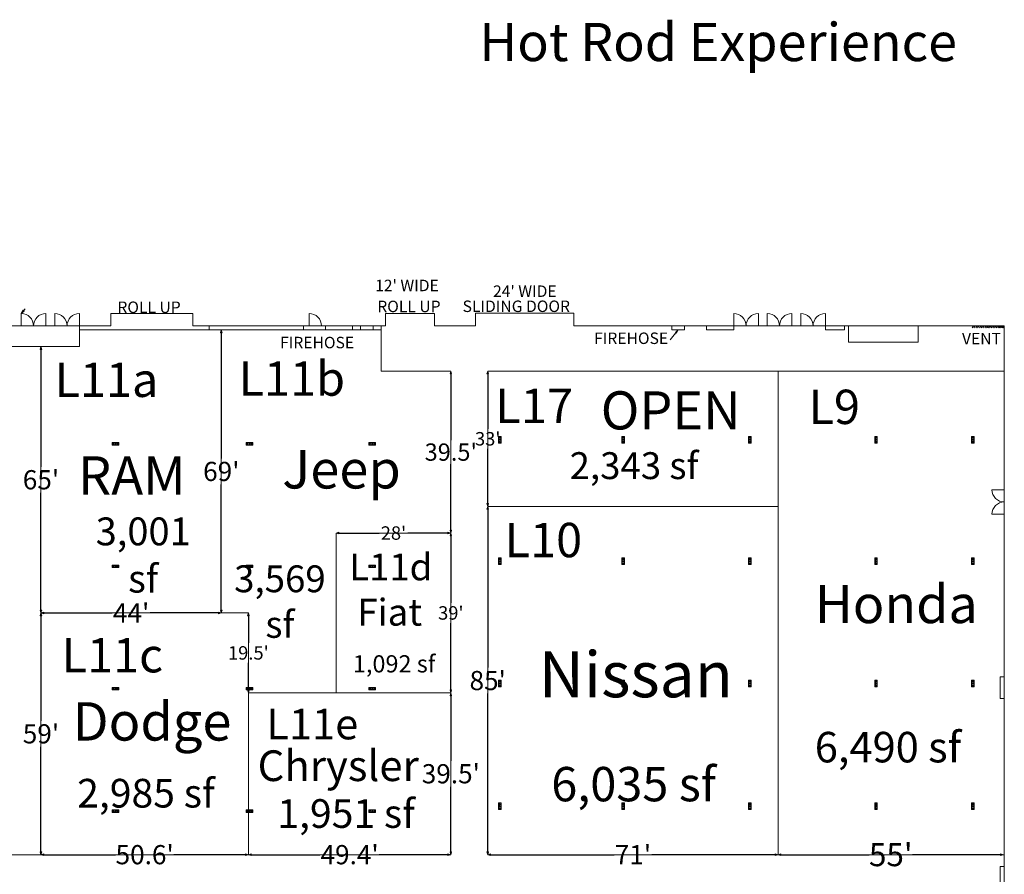
# Model space of a CAD drawing. Units: feet. Extents: x 142 to 618, y -598 to 2.
# Drawn here: x 371 to 611, y -207 to 2 of the extents above; entities that cross this region are included whole.
import ezdxf

# ---------------------------------------------------------------- set-up
doc = ezdxf.new("R2010")
doc.units = ezdxf.units.FT
doc.header["$LTSCALE"] = 50
doc.header["$MEASUREMENT"] = 0
doc.header["$PDMODE"] = 1
doc.header["$PDSIZE"] = -2
doc.layers.get('0').update_dxf_attribs({"lineweight": 15})
doc.layers.get('DEFPOINTS').update_dxf_attribs({"lineweight": 15})
for name, color, linetype, lineweight in [('Dimension', 7, 'Continuous', 5), ('TEXT', 7, 'Continuous', 15), ('WALLS', 7, 'Continuous', 15)]:
    doc.layers.add(name, color=color, linetype=linetype, lineweight=lineweight)
doc.layers.add('ELECTRICAL', color=5, linetype='Continuous', lineweight=15, true_color=0x0000ff)
doc.layers.add('FIRE', color=1, linetype='Continuous', lineweight=15, true_color=0xff0000)
doc.styles.add('Times', font='txt')
doc.styles.add('Times New Roman', font='times.ttf')
doc.dimstyles.new('Plan Dim', dxfattribs={"dimtxt": 4.683883, "dimasz": 0.695801, "dimexe": 0, "dimexo": 0, "dimgap": 0, "dimtad": 0, "dimtih": 1, "dimtoh": 1, "dimdec": 3, "dimzin": 4, "dimdsep": 46, "dimtxsty": 'Times New Roman', "dimblk": 'VW_FILLEDARROW', "dimblk1": 'VW_FILLEDARROW', "dimblk2": 'VW_FILLEDARROW', "dimcen": 0, "dimse1": 1, "dimse2": 1, "dimazin": 0, "dimtfac": 1, "dimtdec": 3, "dimtix": 1, "dimtofl": 0, "dimtmove": 0, "dimatfit": 0, "dimldrblk": 'VW_FILLEDARROW', "dimfxl": 1, "dimfrac": 2, "dimtolj": 1, "dimtzin": 4, "dimarcsym": 0})

# ---------------------------------------------------------------- blocks, each defined once
blk = doc.blocks.new('VW_FILLEDARROW')
at = {"linetype": 'Continuous', "lineweight": 0, "transparency": 16777216}
blk.add_hatch(color=0, dxfattribs=at).paths.add_polyline_path([(-1, 0.27), (0, 0), (-1, -0.27)])
at = {"color": 0, "linetype": 'Continuous', "lineweight": 5, "transparency": 16777216, "flags": 128}
blk.add_lwpolyline([(-1, 0.27), (0, 0), (-1, -0.27)], close=True, dxfattribs=at)
blk = doc.blocks.new('*D63')
at = {"layer": 'DEFPOINTS', "color": 0, "transparency": 16777216}
for p in [(484.8, -202.23), (484.8, -202.23), (555.64, -202.23)]:
    blk.add_point(p, dxfattribs=at)
at = {"layer": 'Dimension', "color": 0, "linetype": 'Continuous', "lineweight": -2, "transparency": 16777216}
for p, q in [((485.5, -202.23), (515.63, -202.23)), ((554.94, -202.23), (524.81, -202.23))]:
    blk.add_line(p, q, dxfattribs=at)
at = {"layer": 'Dimension', "color": 0, "lineweight": -2, "transparency": 16777216, "xscale": 0.6958007812500001, "yscale": 0.6958007812500001, "zscale": 0.6958007812500001, "rotation": 180}
blk.add_blockref('VW_FILLEDARROW', (484.8, -202.23), dxfattribs=at)
at = {"layer": 'Dimension', "color": 0, "lineweight": -2, "transparency": 16777216, "xscale": 0.6958007812500001, "yscale": 0.6958007812500001, "zscale": 0.6958007812500001}
blk.add_blockref('VW_FILLEDARROW', (555.64, -202.23), dxfattribs=at)
at = {"layer": 'Dimension', "color": 0, "lineweight": 18, "transparency": 16777216, "insert": (520.22, -202.23), "char_height": 4.684, "attachment_point": 5, "style": 'Times New Roman'}
blk.add_mtext("\\A1;71'", dxfattribs=at)
blk = doc.blocks.new('*D64')
at = {"layer": 'DEFPOINTS', "color": 0, "transparency": 16777216}
for p in [(555.64, -202.23), (555.64, -202.23), (610.64, -202.23)]:
    blk.add_point(p, dxfattribs=at)
at = {"layer": 'Dimension', "color": 0, "linetype": 'Continuous', "lineweight": -2, "transparency": 16777216}
for p, q in [((556.34, -202.23), (577.84, -202.23)), ((609.94, -202.23), (588.44, -202.23))]:
    blk.add_line(p, q, dxfattribs=at)
at = {"layer": 'Dimension', "color": 0, "lineweight": -2, "transparency": 16777216, "xscale": 0.6958007812500001, "yscale": 0.6958007812500001, "zscale": 0.6958007812500001, "rotation": 180}
blk.add_blockref('VW_FILLEDARROW', (555.64, -202.23), dxfattribs=at)
at = {"layer": 'Dimension', "color": 0, "lineweight": -2, "transparency": 16777216, "xscale": 0.6958007812500001, "yscale": 0.6958007812500001, "zscale": 0.6958007812500001}
blk.add_blockref('VW_FILLEDARROW', (610.64, -202.23), dxfattribs=at)
at = {"layer": 'Dimension', "color": 0, "lineweight": 18, "transparency": 16777216, "insert": (583.14, -202.23), "char_height": 5.621, "attachment_point": 5, "style": 'Times New Roman'}
blk.add_mtext("\\A1;55'", dxfattribs=at)
blk = doc.blocks.new('*D69')
at = {"layer": 'DEFPOINTS', "color": 0, "transparency": 16777216}
for p in [(426.4, -202.23), (475.8, -202.23), (475.8, -202.23)]:
    blk.add_point(p, dxfattribs=at)
at = {"layer": 'Dimension', "color": 0, "linetype": 'Continuous', "lineweight": -2, "transparency": 16777216}
for p, q in [((427.1, -202.23), (443.86, -202.23)), ((475.1, -202.23), (458.34, -202.23))]:
    blk.add_line(p, q, dxfattribs=at)
at = {"layer": 'Dimension', "color": 0, "lineweight": -2, "transparency": 16777216, "xscale": 0.6958007812500001, "yscale": 0.6958007812500001, "zscale": 0.6958007812500001, "rotation": 180}
blk.add_blockref('VW_FILLEDARROW', (426.4, -202.23), dxfattribs=at)
at = {"layer": 'Dimension', "color": 0, "lineweight": -2, "transparency": 16777216, "xscale": 0.6958007812500001, "yscale": 0.6958007812500001, "zscale": 0.6958007812500001}
blk.add_blockref('VW_FILLEDARROW', (475.8, -202.23), dxfattribs=at)
at = {"layer": 'Dimension', "color": 0, "lineweight": 18, "transparency": 16777216, "insert": (451.1, -202.23), "char_height": 4.684, "attachment_point": 5, "style": 'Times New Roman'}
blk.add_mtext("\\A1;49.4'", dxfattribs=at)
blk = doc.blocks.new('*D70')
at = {"layer": 'DEFPOINTS', "color": 0, "transparency": 16777216}
for p in [(475.8, -162.73), (475.8, -202.23), (475.8, -202.23)]:
    blk.add_point(p, dxfattribs=at)
at = {"layer": 'Dimension', "color": 0, "linetype": 'Continuous', "lineweight": -2, "transparency": 16777216}
for p, q in [((475.8, -163.43), (475.8, -179.31)), ((475.8, -201.54), (475.8, -185.65))]:
    blk.add_line(p, q, dxfattribs=at)
at = {"layer": 'Dimension', "color": 0, "lineweight": -2, "transparency": 16777216, "xscale": 0.6958007812500001, "yscale": 0.6958007812500001, "zscale": 0.6958007812500001}
for p, rotation in [((475.8, -162.73), 90), ((475.8, -202.23), 270)]:
    blk.add_blockref('VW_FILLEDARROW', p, dxfattribs=dict(at, rotation=rotation))
at = {"layer": 'Dimension', "color": 0, "lineweight": 18, "transparency": 16777216, "insert": (475.8, -182.48), "char_height": 4.684, "attachment_point": 5, "style": 'Times New Roman'}
blk.add_mtext("\\A1;39.5'", dxfattribs=at)
blk = doc.blocks.new('*D71')
at = {"layer": 'DEFPOINTS', "color": 0, "transparency": 16777216}
for p in [(475.8, -123.73), (475.8, -162.73), (475.8, -162.73)]:
    blk.add_point(p, dxfattribs=at)
at = {"layer": 'Dimension', "color": 0, "linetype": 'Continuous', "lineweight": -2, "transparency": 16777216}
for p, q in [((475.8, -124.43), (475.8, -140.78)), ((475.8, -162.04), (475.8, -145.69))]:
    blk.add_line(p, q, dxfattribs=at)
at = {"layer": 'Dimension', "color": 0, "lineweight": -2, "transparency": 16777216, "xscale": 0.6958007812500001, "yscale": 0.6958007812500001, "zscale": 0.6958007812500001}
for p, rotation in [((475.8, -123.73), 90), ((475.8, -162.73), 270)]:
    blk.add_blockref('VW_FILLEDARROW', p, dxfattribs=dict(at, rotation=rotation))
at = {"layer": 'Dimension', "color": 0, "lineweight": 18, "transparency": 16777216, "insert": (475.8, -143.23), "char_height": 3.279, "attachment_point": 5, "style": 'Times New Roman'}
blk.add_mtext("\\A1;39'", dxfattribs=at)
blk = doc.blocks.new('*D72')
at = {"layer": 'DEFPOINTS', "color": 0, "transparency": 16777216}
for p in [(447.8, -123.73), (475.8, -123.73), (475.8, -123.73)]:
    blk.add_point(p, dxfattribs=at)
at = {"layer": 'Dimension', "color": 0, "linetype": 'Continuous', "lineweight": -2, "transparency": 16777216}
for p, q in [((448.5, -123.73), (458.32, -123.73)), ((475.1, -123.73), (465.28, -123.73))]:
    blk.add_line(p, q, dxfattribs=at)
at = {"layer": 'Dimension', "color": 0, "lineweight": -2, "transparency": 16777216, "xscale": 0.6958007812500001, "yscale": 0.6958007812500001, "zscale": 0.6958007812500001, "rotation": 180}
blk.add_blockref('VW_FILLEDARROW', (447.8, -123.73), dxfattribs=at)
at = {"layer": 'Dimension', "color": 0, "lineweight": -2, "transparency": 16777216, "xscale": 0.6958007812500001, "yscale": 0.6958007812500001, "zscale": 0.6958007812500001}
blk.add_blockref('VW_FILLEDARROW', (475.8, -123.73), dxfattribs=at)
at = {"layer": 'Dimension', "color": 0, "lineweight": 18, "transparency": 16777216, "insert": (461.8, -123.73), "char_height": 3.279, "attachment_point": 5, "style": 'Times New Roman'}
blk.add_mtext("\\A1;28'", dxfattribs=at)
blk = doc.blocks.new('*D73')
at = {"layer": 'DEFPOINTS', "color": 0, "transparency": 16777216}
for p in [(375.8, -143.23), (419.8, -143.23), (419.8, -143.23)]:
    blk.add_point(p, dxfattribs=at)
at = {"layer": 'Dimension', "color": 0, "linetype": 'Continuous', "lineweight": -2, "transparency": 16777216}
for p, q in [((376.5, -143.23), (393.16, -143.23)), ((419.1, -143.23), (402.44, -143.23))]:
    blk.add_line(p, q, dxfattribs=at)
at = {"layer": 'Dimension', "color": 0, "lineweight": -2, "transparency": 16777216, "xscale": 0.6958007812500001, "yscale": 0.6958007812500001, "zscale": 0.6958007812500001, "rotation": 180}
blk.add_blockref('VW_FILLEDARROW', (375.8, -143.23), dxfattribs=at)
at = {"layer": 'Dimension', "color": 0, "lineweight": -2, "transparency": 16777216, "xscale": 0.6958007812500001, "yscale": 0.6958007812500001, "zscale": 0.6958007812500001}
blk.add_blockref('VW_FILLEDARROW', (419.8, -143.23), dxfattribs=at)
at = {"layer": 'Dimension', "color": 0, "lineweight": 18, "transparency": 16777216, "insert": (397.8, -143.23), "char_height": 4.684, "attachment_point": 5, "style": 'Times New Roman'}
blk.add_mtext("\\A1;44'", dxfattribs=at)
blk = doc.blocks.new('*D74')
at = {"layer": 'DEFPOINTS', "color": 0, "transparency": 16777216}
for p in [(375.8, -202.23), (426.4, -202.23), (426.4, -202.23)]:
    blk.add_point(p, dxfattribs=at)
at = {"layer": 'Dimension', "color": 0, "linetype": 'Continuous', "lineweight": -2, "transparency": 16777216}
for p, q in [((376.5, -202.23), (393.96, -202.23)), ((425.7, -202.23), (408.24, -202.23))]:
    blk.add_line(p, q, dxfattribs=at)
at = {"layer": 'Dimension', "color": 0, "lineweight": -2, "transparency": 16777216, "xscale": 0.6958007812500001, "yscale": 0.6958007812500001, "zscale": 0.6958007812500001, "rotation": 180}
blk.add_blockref('VW_FILLEDARROW', (375.8, -202.23), dxfattribs=at)
at = {"layer": 'Dimension', "color": 0, "lineweight": -2, "transparency": 16777216, "xscale": 0.6958007812500001, "yscale": 0.6958007812500001, "zscale": 0.6958007812500001}
blk.add_blockref('VW_FILLEDARROW', (426.4, -202.23), dxfattribs=at)
at = {"layer": 'Dimension', "color": 0, "lineweight": 18, "transparency": 16777216, "insert": (401.1, -202.23), "char_height": 4.684, "attachment_point": 5, "style": 'Times New Roman'}
blk.add_mtext("\\A1;50.6'", dxfattribs=at)
blk = doc.blocks.new('*D75')
at = {"layer": 'DEFPOINTS', "color": 0, "transparency": 16777216}
for p in [(426.4, -143.23), (426.4, -162.73), (426.4, -162.73)]:
    blk.add_point(p, dxfattribs=at)
at = {"layer": 'Dimension', "color": 0, "linetype": 'Continuous', "lineweight": -2, "transparency": 16777216}
for p, q in [((426.4, -143.93), (426.4, -150.53)), ((426.4, -162.04), (426.4, -155.44))]:
    blk.add_line(p, q, dxfattribs=at)
at = {"layer": 'Dimension', "color": 0, "lineweight": -2, "transparency": 16777216, "xscale": 0.6958007812500001, "yscale": 0.6958007812500001, "zscale": 0.6958007812500001}
for p, rotation in [((426.4, -143.23), 90), ((426.4, -162.73), 270)]:
    blk.add_blockref('VW_FILLEDARROW', p, dxfattribs=dict(at, rotation=rotation))
at = {"layer": 'Dimension', "color": 0, "lineweight": 18, "transparency": 16777216, "insert": (426.4, -152.98), "char_height": 3.279, "attachment_point": 5, "style": 'Times New Roman'}
blk.add_mtext("\\A1;19.5'", dxfattribs=at)
blk = doc.blocks.new('*D76')
at = {"layer": 'DEFPOINTS', "color": 0, "transparency": 16777216}
for p in [(375.8, -143.23), (375.8, -202.23), (375.8, -202.23)]:
    blk.add_point(p, dxfattribs=at)
at = {"layer": 'Dimension', "color": 0, "linetype": 'Continuous', "lineweight": -2, "transparency": 16777216}
for p, q in [((375.8, -143.93), (375.8, -169.56)), ((375.8, -201.54), (375.8, -175.9))]:
    blk.add_line(p, q, dxfattribs=at)
at = {"layer": 'Dimension', "color": 0, "lineweight": -2, "transparency": 16777216, "xscale": 0.6958007812500001, "yscale": 0.6958007812500001, "zscale": 0.6958007812500001}
for p, rotation in [((375.8, -143.23), 90), ((375.8, -202.23), 270)]:
    blk.add_blockref('VW_FILLEDARROW', p, dxfattribs=dict(at, rotation=rotation))
at = {"layer": 'Dimension', "color": 0, "lineweight": 18, "transparency": 16777216, "insert": (375.8, -172.73), "char_height": 4.684, "attachment_point": 5, "style": 'Times New Roman'}
blk.add_mtext("\\A1;59'", dxfattribs=at)
blk = doc.blocks.new('*D77')
at = {"layer": 'DEFPOINTS', "color": 0, "transparency": 16777216}
for p in [(375.8, -78.2), (375.8, -143.23), (375.8, -143.23)]:
    blk.add_point(p, dxfattribs=at)
at = {"layer": 'Dimension', "color": 0, "linetype": 'Continuous', "lineweight": -2, "transparency": 16777216}
for p, q in [((375.8, -78.9), (375.8, -107.55)), ((375.8, -142.54), (375.8, -113.88))]:
    blk.add_line(p, q, dxfattribs=at)
at = {"layer": 'Dimension', "color": 0, "lineweight": -2, "transparency": 16777216, "xscale": 0.6958007812500001, "yscale": 0.6958007812500001, "zscale": 0.6958007812500001}
for p, rotation in [((375.8, -78.2), 90), ((375.8, -143.23), 270)]:
    blk.add_blockref('VW_FILLEDARROW', p, dxfattribs=dict(at, rotation=rotation))
at = {"layer": 'Dimension', "color": 0, "lineweight": 18, "transparency": 16777216, "insert": (375.8, -110.72), "char_height": 4.684, "attachment_point": 5, "style": 'Times New Roman'}
blk.add_mtext("\\A1;65'", dxfattribs=at)
blk = doc.blocks.new('*D78')
at = {"layer": 'DEFPOINTS', "color": 0, "transparency": 16777216}
for p in [(419.8, -74.15), (419.8, -143.23), (419.8, -143.23)]:
    blk.add_point(p, dxfattribs=at)
at = {"layer": 'Dimension', "color": 0, "linetype": 'Continuous', "lineweight": -2, "transparency": 16777216}
for p, q in [((419.8, -74.85), (419.8, -105.52)), ((419.8, -142.54), (419.8, -111.86))]:
    blk.add_line(p, q, dxfattribs=at)
at = {"layer": 'Dimension', "color": 0, "lineweight": -2, "transparency": 16777216, "xscale": 0.6958007812500001, "yscale": 0.6958007812500001, "zscale": 0.6958007812500001}
for p, rotation in [((419.8, -74.15), 90), ((419.8, -143.23), 270)]:
    blk.add_blockref('VW_FILLEDARROW', p, dxfattribs=dict(at, rotation=rotation))
at = {"layer": 'Dimension', "color": 0, "lineweight": 18, "transparency": 16777216, "insert": (419.8, -108.69), "char_height": 4.684, "attachment_point": 5, "style": 'Times New Roman'}
blk.add_mtext("\\A1;69'", dxfattribs=at)
blk = doc.blocks.new('*D79')
at = {"layer": 'DEFPOINTS', "color": 0, "transparency": 16777216}
for p in [(475.8, -84.2), (475.8, -123.73), (475.8, -123.73)]:
    blk.add_point(p, dxfattribs=at)
at = {"layer": 'Dimension', "color": 0, "linetype": 'Continuous', "lineweight": -2, "transparency": 16777216}
for p, q in [((475.8, -84.9), (475.8, -101.04)), ((475.8, -123.04), (475.8, -106.9))]:
    blk.add_line(p, q, dxfattribs=at)
at = {"layer": 'Dimension', "color": 0, "lineweight": -2, "transparency": 16777216, "xscale": 0.6958007812500001, "yscale": 0.6958007812500001, "zscale": 0.6958007812500001}
for p, rotation in [((475.8, -84.2), 90), ((475.8, -123.73), 270)]:
    blk.add_blockref('VW_FILLEDARROW', p, dxfattribs=dict(at, rotation=rotation))
at = {"layer": 'Dimension', "color": 0, "lineweight": 18, "transparency": 16777216, "insert": (475.8, -103.97), "char_height": 4.215, "attachment_point": 5, "style": 'Times New Roman'}
blk.add_mtext("\\A1;39.5'", dxfattribs=at)
blk = doc.blocks.new('*D80')
at = {"layer": 'DEFPOINTS', "color": 0, "transparency": 16777216}
for p in [(484.8, -117.23), (484.8, -202.23), (484.8, -202.23)]:
    blk.add_point(p, dxfattribs=at)
at = {"layer": 'Dimension', "color": 0, "linetype": 'Continuous', "lineweight": -2, "transparency": 16777216}
for p, q in [((484.8, -117.93), (484.8, -156.57)), ((484.8, -201.54), (484.8, -162.9))]:
    blk.add_line(p, q, dxfattribs=at)
at = {"layer": 'Dimension', "color": 0, "lineweight": -2, "transparency": 16777216, "xscale": 0.6958007812500001, "yscale": 0.6958007812500001, "zscale": 0.6958007812500001}
for p, rotation in [((484.8, -117.23), 90), ((484.8, -202.23), 270)]:
    blk.add_blockref('VW_FILLEDARROW', p, dxfattribs=dict(at, rotation=rotation))
at = {"layer": 'Dimension', "color": 0, "lineweight": 18, "transparency": 16777216, "insert": (484.8, -159.73), "char_height": 4.684, "attachment_point": 5, "style": 'Times New Roman'}
blk.add_mtext("\\A1;85'", dxfattribs=at)
blk = doc.blocks.new('*D81')
at = {"layer": 'DEFPOINTS', "color": 0, "transparency": 16777216}
for p in [(484.8, -84.2), (484.8, -117.23), (484.8, -117.23)]:
    blk.add_point(p, dxfattribs=at)
at = {"layer": 'Dimension', "color": 0, "linetype": 'Continuous', "lineweight": -2, "transparency": 16777216}
for p, q in [((484.8, -84.9), (484.8, -98.27)), ((484.8, -116.54), (484.8, -103.17))]:
    blk.add_line(p, q, dxfattribs=at)
at = {"layer": 'Dimension', "color": 0, "lineweight": -2, "transparency": 16777216, "xscale": 0.6958007812500001, "yscale": 0.6958007812500001, "zscale": 0.6958007812500001}
for p, rotation in [((484.8, -84.2), 90), ((484.8, -117.23), 270)]:
    blk.add_blockref('VW_FILLEDARROW', p, dxfattribs=dict(at, rotation=rotation))
at = {"layer": 'Dimension', "color": 0, "lineweight": 18, "transparency": 16777216, "insert": (484.8, -100.72), "char_height": 3.279, "attachment_point": 5, "style": 'Times New Roman'}
blk.add_mtext("\\A1;33'", dxfattribs=at)

msp = doc.modelspace()

# ---------------------------------------------------------------- hatches: boundary and pattern name
at = {"layer": 'FIRE', "linetype": 'Continuous', "lineweight": 0, "transparency": 33554687}
msp.add_hatch(color=7, dxfattribs=at).paths.add_polyline_path([(530.6, -74.75), (531.29, -74.15), (530.85, -74.95)])
at = {"layer": 'TEXT', "linetype": 'Continuous', "lineweight": 0, "transparency": 33554687}
msp.add_hatch(color=7, dxfattribs=at).paths.add_polyline_path([(371.7, -69.57), (371, -70.15), (371.46, -69.36)])

# ---------------------------------------------------------------- linework, layer by layer
at = {"color": 7, "transparency": 33554687}
for p, q in [((371, -73.15), (371, -70.15)), ((377, -73.15), (377, -70.15)), ((379.17, -73.15), (379.17, -70.15)), ((385.17, -73.15), (385.17, -70.15)), ((544.83, -73.15), (544.83, -70.15)), ((550.83, -73.15), (550.83, -70.15)), ((553, -73.15), (553, -70.15)), ((559, -73.15), (559, -70.15)), ((561.17, -73.15), (561.17, -70.15)), ((567.17, -73.15), (567.17, -70.15)), ((392.83, -73.15), (144.83, -73.15)), ((459.83, -73.15), (412.83, -73.15)), ((481.83, -73.15), (471.83, -73.15)), ((550.83, -73.15), (505.83, -73.15)), ((610.83, -73.15), (532.83, -73.15)), ((538.21, -74.15), (538.21, -73.15)), ((544.83, -74.15), (538.21, -74.15)), ((544.83, -73.15), (544.83, -74.15)), ((550.83, -73.15), (544.83, -73.15)), ((550.83, -73.15), (544.83, -73.15)), ((550.83, -73.15), (544.83, -73.15)), ((561.17, -73.15), (550.83, -73.15)), ((559, -73.15), (553, -73.15)), ((610.83, -73.15), (561.17, -73.15)), ((610.83, -73.15), (561.17, -73.15)), ((567.17, -73.15), (561.17, -73.15)), ((567.17, -73.15), (561.17, -73.15)), ((567.17, -74.15), (567.17, -73.15)), ((571.83, -74.15), (567.17, -74.15)), ((610.83, -73.15), (571.83, -73.15)), ((571.83, -73.15), (572.83, -73.15)), ((571.83, -73.15), (571.83, -74.15)), ((572.83, -73.15), (572.83, -77.15)), ((610.83, -73.15), (589.83, -73.15)), ((589.83, -73.15), (589.83, -77.15)), ((610.83, -73.15), (602.83, -73.15)), ((603.32, -73.15), (602.99, -73.62)), ((603.74, -73.15), (603.41, -73.62)), ((604.22, -73.15), (603.88, -73.62)), ((604.65, -73.15), (604.32, -73.62)), ((605.09, -73.15), (604.75, -73.62)), ((605.53, -73.15), (605.19, -73.62)), ((605.92, -73.15), (605.59, -73.62)), ((606.38, -73.15), (606.05, -73.62)), ((606.8, -73.15), (606.46, -73.62)), ((607.18, -73.15), (606.84, -73.62)), ((607.56, -73.15), (607.22, -73.62)), ((607.99, -73.15), (607.66, -73.62)), ((608.37, -73.15), (608.04, -73.62)), ((608.77, -73.15), (608.44, -73.62)), ((609.19, -73.15), (608.86, -73.62)), ((609.59, -73.15), (609.25, -73.62)), ((609.93, -73.15), (609.6, -73.62)), ((610.25, -73.15), (609.92, -73.62)), ((610.56, -73.15), (610.22, -73.62)), ((610.83, -73.15), (610.5, -73.62)), ((610.83, -340.15), (610.83, -73.15)), ((572.83, -77.15), (589.83, -77.15)), ((610.83, -113.15), (607.83, -113.15)), ((610.83, -119.15), (607.83, -119.15))]:
    msp.add_line(p, q, dxfattribs=at)
for centre, start, end in [((371, -73.15), 0, 90), ((377, -73.15), 90, 180), ((379.17, -73.15), 0, 90), ((385.17, -73.15), 90, 180), ((544.83, -73.15), 0, 90), ((550.83, -73.15), 90, 180), ((553, -73.15), 0, 90), ((559, -73.15), 90, 180), ((561.17, -73.15), 0, 90), ((567.17, -73.15), 90, 180), ((610.83, -113.15), 180, 270), ((610.83, -119.15), 90, 180)]:
    msp.add_arc(centre, 3, start, end, dxfattribs=at)
at = {"layer": 'ELECTRICAL', "color": 7, "transparency": 33554687}
for p, q in [((488.04, -100.15), (487.42, -100.15)), ((487.42, -100.15), (487.42, -101.78)), ((488.04, -100.15), (488.04, -101.78)), ((518.17, -100.15), (517.54, -100.15)), ((517.54, -100.15), (517.54, -101.78)), ((518.17, -100.15), (518.17, -101.78)), ((548.42, -100.15), (548.42, -101.78)), ((549.04, -100.15), (548.42, -100.15)), ((549.04, -100.15), (549.04, -101.78)), ((579.83, -100.15), (579.21, -100.15)), ((579.21, -100.15), (579.21, -101.78)), ((579.83, -100.15), (579.83, -101.78)), ((603.46, -100.15), (602.83, -100.15)), ((602.83, -100.15), (602.83, -101.78)), ((603.46, -100.15), (603.46, -101.78)), ((394.83, -101.65), (393.21, -101.65)), ((393.21, -102.28), (393.21, -101.65)), ((394.83, -102.28), (393.21, -102.28)), ((394.83, -102.28), (394.83, -101.65)), ((427.46, -101.65), (425.83, -101.65)), ((425.83, -102.28), (425.83, -101.65)), ((427.46, -102.28), (425.83, -102.28)), ((427.46, -102.28), (427.46, -101.65)), ((455.79, -102.28), (455.79, -101.65)), ((457.42, -101.65), (455.79, -101.65)), ((457.42, -102.28), (455.79, -102.28)), ((457.42, -102.28), (457.42, -101.65)), ((488.04, -101.78), (487.42, -101.78)), ((518.17, -101.78), (517.54, -101.78)), ((549.04, -101.78), (548.42, -101.78)), ((579.83, -101.78), (579.21, -101.78)), ((603.46, -101.78), (602.83, -101.78)), ((394.83, -131.53), (393.21, -131.53)), ((393.21, -132.15), (393.21, -131.53)), ((394.83, -132.15), (394.83, -131.53)), ((427.46, -131.53), (425.83, -131.53)), ((425.83, -132.15), (425.83, -131.53)), ((427.46, -132.15), (427.46, -131.53)), ((455.79, -132.15), (455.79, -131.53)), ((457.42, -131.53), (455.79, -131.53)), ((457.42, -132.15), (457.42, -131.53)), ((488.04, -129.78), (487.42, -129.78)), ((487.42, -129.78), (487.42, -131.4)), ((488.04, -131.4), (487.42, -131.4)), ((488.04, -129.78), (488.04, -131.4)), ((517.54, -129.78), (517.54, -131.4)), ((518.17, -129.78), (517.54, -129.78)), ((518.17, -131.4), (517.54, -131.4)), ((518.17, -129.78), (518.17, -131.4)), ((549.04, -129.78), (548.42, -129.78)), ((548.42, -129.78), (548.42, -131.4)), ((549.04, -131.4), (548.42, -131.4)), ((549.04, -129.78), (549.04, -131.4)), ((579.21, -129.78), (579.21, -131.4)), ((579.83, -129.78), (579.21, -129.78)), ((579.83, -131.4), (579.21, -131.4)), ((579.83, -129.78), (579.83, -131.4)), ((603.46, -129.78), (602.83, -129.78)), ((602.83, -129.78), (602.83, -131.4)), ((603.46, -131.4), (602.83, -131.4)), ((603.46, -129.78), (603.46, -131.4)), ((394.83, -132.15), (393.21, -132.15)), ((427.46, -132.15), (425.83, -132.15)), ((457.42, -132.15), (455.79, -132.15)), ((487.42, -159.65), (487.42, -161.28)), ((488.04, -159.65), (487.42, -159.65)), ((488.04, -159.65), (488.04, -161.28)), ((518.17, -159.65), (517.54, -159.65)), ((517.54, -159.65), (517.54, -161.28)), ((518.17, -159.65), (518.17, -161.28)), ((548.42, -159.65), (548.42, -161.28)), ((549.04, -159.65), (548.42, -159.65)), ((549.04, -159.65), (549.04, -161.28)), ((579.83, -159.65), (579.21, -159.65)), ((579.21, -159.65), (579.21, -161.28)), ((579.83, -159.65), (579.83, -161.28)), ((602.83, -159.65), (602.83, -161.28)), ((603.46, -159.65), (602.83, -159.65)), ((603.46, -159.65), (603.46, -161.28)), ((394.83, -161.4), (393.21, -161.4)), ((393.21, -162.03), (393.21, -161.4)), ((394.83, -162.03), (393.21, -162.03)), ((394.83, -162.03), (394.83, -161.4)), ((427.46, -161.4), (425.83, -161.4)), ((425.83, -162.03), (425.83, -161.4)), ((427.46, -162.03), (425.83, -162.03)), ((427.46, -162.03), (427.46, -161.4)), ((455.79, -162.03), (455.79, -161.4)), ((457.42, -161.4), (455.79, -161.4)), ((457.42, -162.03), (455.79, -162.03)), ((457.42, -162.03), (457.42, -161.4)), ((488.04, -161.28), (487.42, -161.28)), ((518.17, -161.28), (517.54, -161.28)), ((549.04, -161.28), (548.42, -161.28)), ((579.83, -161.28), (579.21, -161.28)), ((603.46, -161.28), (602.83, -161.28)), ((488.04, -189.61), (487.42, -189.61)), ((487.42, -189.61), (487.42, -191.24)), ((488.04, -189.61), (488.04, -191.24)), ((517.54, -189.61), (517.54, -191.24)), ((518.17, -189.61), (517.54, -189.61)), ((518.17, -189.61), (518.17, -191.24)), ((549.04, -189.61), (548.42, -189.61)), ((548.42, -189.61), (548.42, -191.24)), ((549.04, -189.61), (549.04, -191.24)), ((579.21, -189.61), (579.21, -191.24)), ((579.83, -189.61), (579.21, -189.61)), ((579.83, -189.61), (579.83, -191.24)), ((603.46, -189.61), (602.83, -189.61)), ((602.83, -189.61), (602.83, -191.24)), ((603.46, -189.61), (603.46, -191.24)), ((394.83, -191.28), (393.21, -191.28)), ((393.21, -191.9), (393.21, -191.28)), ((394.83, -191.9), (393.21, -191.9)), ((394.83, -191.9), (394.83, -191.28)), ((427.46, -191.28), (425.83, -191.28)), ((425.83, -191.9), (425.83, -191.28)), ((427.46, -191.9), (425.83, -191.9)), ((427.46, -191.9), (427.46, -191.28)), ((455.79, -191.9), (455.79, -191.28)), ((457.42, -191.28), (455.79, -191.28)), ((457.42, -191.9), (455.79, -191.9)), ((457.42, -191.9), (457.42, -191.28)), ((488.04, -191.24), (487.42, -191.24)), ((518.17, -191.24), (517.54, -191.24)), ((549.04, -191.24), (548.42, -191.24)), ((579.83, -191.24), (579.21, -191.24)), ((603.46, -191.24), (602.83, -191.24))]:
    msp.add_line(p, q, dxfattribs=at)
for centre in [(487.73, -100.48), (487.73, -100.97), (517.85, -100.48), (517.85, -100.97), (548.73, -100.48), (548.73, -100.97), (579.52, -100.48), (579.52, -100.97), (603.15, -100.48), (603.15, -100.97), (393.49, -101.97), (394.02, -101.97), (394.51, -101.97), (426.11, -101.97), (426.65, -101.97), (427.13, -101.97), (456.07, -101.97), (456.6, -101.97), (457.09, -101.97), (487.73, -101.5), (517.85, -101.5), (548.73, -101.5), (579.52, -101.5), (603.15, -101.5), (393.49, -131.84), (394.02, -131.84), (394.51, -131.84), (426.11, -131.84), (426.65, -131.84), (427.13, -131.84), (456.07, -131.84), (456.6, -131.84), (457.09, -131.84), (487.73, -130.11), (487.73, -130.59), (487.73, -131.13), (517.85, -130.11), (517.85, -130.59), (517.85, -131.13), (548.73, -130.11), (548.73, -130.59), (548.73, -131.13), (579.52, -130.11), (579.52, -130.59), (579.52, -131.13), (603.15, -130.11), (603.15, -130.59), (603.15, -131.13), (487.73, -159.98), (487.73, -160.47), (487.73, -161), (517.85, -159.98), (517.85, -160.47), (517.85, -161), (548.73, -159.98), (548.73, -160.47), (548.73, -161), (579.52, -159.98), (579.52, -160.47), (579.52, -161), (603.15, -159.98), (603.15, -160.47), (603.15, -161), (393.49, -161.72), (394.02, -161.72), (394.51, -161.72), (426.11, -161.72), (426.65, -161.72), (427.13, -161.72), (456.07, -161.72), (456.6, -161.72), (457.09, -161.72), (393.49, -191.59), (394.02, -191.59), (394.51, -191.59), (426.11, -191.59), (426.65, -191.59), (427.13, -191.59), (456.07, -191.59), (456.6, -191.59), (457.09, -191.59), (487.73, -189.94), (487.73, -190.42), (487.73, -190.96), (517.85, -189.94), (517.85, -190.42), (517.85, -190.96), (548.73, -189.94), (548.73, -190.42), (548.73, -190.96), (579.52, -189.94), (579.52, -190.42), (579.52, -190.96), (603.15, -189.94), (603.15, -190.42), (603.15, -190.96)]:
    msp.add_circle(centre, 0.146, dxfattribs=at)
at = {"layer": 'FIRE', "color": 7, "transparency": 33554687}
for p, q in [((453.75, -74.15), (453.75, -73.15)), ((456.83, -74.15), (453.75, -74.15)), ((456.83, -73.15), (456.83, -74.15)), ((529.75, -74.15), (529.75, -73.15)), ((532.83, -74.15), (529.75, -74.15)), ((531.29, -74.15), (530.33, -75.31)), ((532.83, -73.15), (532.83, -74.15))]:
    msp.add_line(p, q, dxfattribs=at)
at = {"layer": 'FIRE', "color": 7, "transparency": 33554687, "flags": 128}
msp.add_lwpolyline([(531.29, -74.15), (529.3, -76.55)], dxfattribs=at)
at = {"layer": 'FIRE', "color": 7, "linetype": 'Continuous', "lineweight": 5, "transparency": 33554687, "flags": 128}
msp.add_lwpolyline([(530.6, -74.75), (531.29, -74.15), (530.85, -74.95)], close=True, dxfattribs=at)
at = {"layer": 'TEXT', "color": 7, "transparency": 33554687}
for p, q in [((371, -70.15), (371.96, -69)), ((610.83, -73.15), (610.83, -100.15))]:
    msp.add_line(p, q, dxfattribs=at)
at = {"layer": 'TEXT', "color": 7, "linetype": 'Continuous', "lineweight": 18, "transparency": 33554687}
for p, q in [((385.17, -73.15), (385.17, -78.2)), ((416.83, -74.15), (385.17, -74.15)), ((416.83, -74.15), (458.78, -74.15)), ((419.8, -143.23), (419.8, -74.15)), ((458.78, -84.2), (458.78, -73.15)), ((385.17, -78.2), (362.83, -78.2)), ((375.8, -202.23), (375.8, -78.2)), ((475.8, -84.2), (458.78, -84.2)), ((475.8, -123.73), (475.8, -84.2)), ((484.8, -84.2), (555.64, -84.2)), ((484.8, -117.23), (484.8, -84.2)), ((555.64, -202.23), (555.64, -84.2)), ((555.64, -84.2), (610.83, -84.2)), ((484.8, -202.23), (484.8, -117.23)), ((484.8, -117.23), (555.64, -117.23)), ((475.8, -123.73), (447.8, -123.73)), ((447.8, -123.73), (447.8, -162.73)), ((475.8, -162.73), (475.8, -123.73)), ((375.8, -143.23), (419.8, -143.23)), ((419.8, -143.23), (426.4, -143.23)), ((426.4, -202.23), (426.4, -143.23)), ((426.4, -162.73), (475.8, -162.73)), ((475.8, -202.23), (475.8, -162.73)), ((375.8, -202.23), (270.8, -202.23)), ((426.4, -202.23), (375.8, -202.23)), ((475.8, -202.23), (426.4, -202.23)), ((555.64, -202.23), (484.8, -202.23)), ((555.64, -202.23), (610.64, -202.23))]:
    msp.add_line(p, q, dxfattribs=at)
at = {"layer": 'TEXT', "color": 7, "linetype": 'Continuous', "lineweight": 5, "transparency": 33554687, "flags": 128}
msp.add_lwpolyline([(371.7, -69.57), (371, -70.15), (371.46, -69.36)], close=True, dxfattribs=at)
at = {"layer": 'WALLS', "color": 7, "transparency": 33554687}
for p, q in [((392.83, -73.15), (392.83, -70.15)), ((392.83, -70.15), (412.83, -70.15)), ((412.83, -70.15), (412.83, -73.15)), ((441.23, -73.15), (441.23, -70.15)), ((471.83, -70.15), (459.83, -70.15)), ((459.83, -70.15), (459.83, -73.15)), ((471.83, -73.15), (471.83, -70.15)), ((505.83, -70.07), (481.83, -70.07)), ((481.83, -70.07), (481.83, -73.15)), ((505.83, -73.15), (505.83, -70.07)), ((144.83, -73.15), (392.83, -73.15)), ((416.83, -74.15), (416.83, -73.15)), ((439.83, -74.15), (416.83, -74.15)), ((439.83, -73.15), (439.83, -74.15)), ((444.23, -73.15), (441.23, -73.15)), ((445.21, -74.15), (445.21, -73.15)), ((451.83, -74.15), (445.21, -74.15)), ((451.83, -73.15), (451.83, -74.15)), ((610.83, -73.15), (505.83, -73.15)), ((610.83, -340.15), (610.83, -119.15)), ((609.83, -164.15), (609.83, -158.82)), ((609.83, -158.82), (610.83, -158.82)), ((610.83, -164.15), (609.83, -164.15)), ((610.83, -340.15), (610.83, -164.15)), ((609.83, -209.15), (609.83, -205.11)), ((609.83, -205.11), (610.83, -205.11))]:
    msp.add_line(p, q, dxfattribs=at)
msp.add_arc((441.23, -73.15), 3, 0, 90, dxfattribs=at)

# ---------------------------------------------------------------- texts
at = {"layer": 'FIRE', "color": 7, "transparency": 33554687, "char_height": 2.801, "attachment_point": 4, "line_spacing_factor": 1.075392, "style": 'Times'}
for insert in [(434.15, -77.6), (510.76, -76.55)]:
    msp.add_mtext('FIREHOSE', dxfattribs=dict(at, insert=insert))
at = {"layer": 'TEXT', "color": 7, "transparency": 33554687, "attachment_point": 2, "style": 'Times'}
for s, insert, char_height, width, line_spacing_factor in [('Hot Rod Experience', (541.03, 0.77), 9.3135, 125.6406, 0.898351), ('OPEN', (529.45, -89.13), 9.314, 46.7441, 0.898351), ('Jeep', (449.14, -103.49), 9.368, 43.6993, 1.018189), ('2,343 sf', (520.49, -104), 6.557, 60.375, 1.018189), ('Honda', (584.49, -136.41), 9.314, 46.7441, 0.898351), ('Nissan', (520.94, -152.64), 11.176, 67.5985, 0.898351), ('6,490 sf', (582.45, -172.26), 7.451, 46.6466, 0.898351), ('6,035 sf', (520.4, -180.82), 8.382, 63.4697, 0.898351)]:
    msp.add_mtext(s, dxfattribs=dict(at, insert=insert, char_height=char_height, width=width, line_spacing_factor=line_spacing_factor))
at = {"layer": 'TEXT', "color": 7, "transparency": 33554687, "style": 'Times'}
for s, insert, char_height, attachment_point, line_spacing_factor in [("12' WIDE", (457.34, -61.9), 2.801, 1, 0.898351), ("24' WIDE", (486.1, -63.3), 2.801, 1, 0.898351), ('ROLL UP', (394.45, -67.22), 2.801, 1, 0.898351), ('ROLL UP', (457.85, -67.02), 2.801, 1, 0.898351), ('SLIDING DOOR', (478.67, -66.98), 2.8009, 1, 0.898351), ('VENT', (600.51, -74.88), 2.801, 1, 0.898351), ('L11b', (437, -81.84), 8.382, 2, 0.898351), ('L11a', (391.77, -82.14), 8.382, 2, 0.898351), ('L17', (486.61, -88.48), 8.431, 1, 1.018189), ('L9', (563.06, -88.74), 8.382, 1, 0.898351), ('RAM', (397.98, -105), 9.368, 2, 1.018189), ('3,001\\Psf', (400.74, -119.93), 6.8, 2, 1.018189), ('L10', (488.93, -121.24), 8.382, 1, 0.898351), ('L11d', (461.15, -128.74), 6.519, 2, 0.898351), ('3,569\\Psf', (434.1, -131.62), 6.557, 2, 1.018189), ('Fiat', (460.89, -139.78), 6.557, 2, 1.018189), ('L11c', (393.21, -149.36), 8.382, 2, 0.898351), ('1,092 sf', (461.97, -153.55), 4.2, 2, 1.018189), ('Dodge', (383.52, -165.02), 9.368, 1, 1.018189), ('L11e', (442, -166.63), 7.451, 2, 0.898351), ('Chrysler', (428.65, -176.77), 7.494, 1, 1.018189), ('2,985 sf', (401.42, -183.73), 7, 2, 1.018189), ('1,951 sf', (450.26, -188.69), 7, 2, 1.018189)]:
    msp.add_mtext(s, dxfattribs=dict(at, insert=insert, char_height=char_height, attachment_point=attachment_point, line_spacing_factor=line_spacing_factor))

# ---------------------------------------------------------------- dimensions: what is measured, and where the dimension line sits
at = {"layer": 'Dimension', "color": 7, "linetype": 'Continuous', "lineweight": 18, "transparency": 33554687}
for base, p1, p2, override, picture, middle in [((419.8, -143.23), (419.8, -74.15), (419.8, -143.23), {"dimtxt": 4.683883, "dimgap": 0.78125, "dimdec": 0, "dimpost": "<>'", "dimtxsty": 'Times New Roman'}, '*D78', (419.8, -108.69)), ((375.8, -143.23), (375.8, -78.2), (375.8, -143.23), {"dimtxt": 4.683883, "dimgap": 0.78125, "dimdec": 0, "dimpost": "<>'", "dimtxsty": 'Times New Roman'}, '*D77', (375.8, -110.72)), ((475.8, -123.73), (475.8, -84.2), (475.8, -123.73), {"dimtxt": 4.215495, "dimgap": 0.78125, "dimdec": 1, "dimpost": "<>'", "dimtxsty": 'Times New Roman'}, '*D79', (475.8, -103.97)), ((484.8, -117.23), (484.8, -84.2), (484.8, -117.23), {"dimtxt": 3.278718, "dimgap": 0.78125, "dimdec": 0, "dimpost": "<>'", "dimtxsty": 'Times New Roman'}, '*D81', (484.8, -100.72)), ((484.8, -202.23), (484.8, -117.23), (484.8, -202.23), {"dimtxt": 4.683883, "dimgap": 0.78125, "dimdec": 0, "dimpost": "<>'", "dimtxsty": 'Times New Roman'}, '*D80', (484.8, -159.73)), ((475.8, -162.73), (475.8, -123.73), (475.8, -162.73), {"dimtxt": 3.278718, "dimgap": 0.78125, "dimdec": 0, "dimpost": "<>'", "dimtxsty": 'Times New Roman'}, '*D71', (475.8, -143.23)), ((375.8, -202.23), (375.8, -143.23), (375.8, -202.23), {"dimtxt": 4.683883, "dimgap": 0.78125, "dimdec": 0, "dimpost": "<>'", "dimtxsty": 'Times New Roman'}, '*D76', (375.8, -172.73)), ((426.4, -162.73), (426.4, -143.23), (426.4, -162.73), {"dimtxt": 3.278718, "dimgap": 0.78125, "dimdec": 1, "dimpost": "<>'", "dimtxsty": 'Times New Roman'}, '*D75', (426.4, -152.98)), ((475.8, -202.23), (475.8, -162.73), (475.8, -202.23), {"dimtxt": 4.683883, "dimgap": 0.78125, "dimdec": 1, "dimpost": "<>'", "dimtxsty": 'Times New Roman'}, '*D70', (475.8, -182.48))]:
    dim = msp.add_linear_dim(base=base, p1=p1, p2=p2, angle=270, dimstyle='Plan Dim', override=override, dxfattribs=at)
    dim.commit()
    dim.dimension.update_dxf_attribs({"geometry": picture, "text_midpoint": middle})
for base, p1, p2, override, picture, middle in [((475.8, -123.73), (447.8, -123.73), (475.8, -123.73), {"dimtxt": 3.278718, "dimgap": 0.78125, "dimdec": 0, "dimpost": "<>'", "dimtxsty": 'Times New Roman'}, '*D72', (461.8, -123.73)), ((419.8, -143.23), (375.8, -143.23), (419.8, -143.23), {"dimtxt": 4.683883, "dimgap": 0.78125, "dimdec": 0, "dimpost": "<>'", "dimtxsty": 'Times New Roman'}, '*D73', (397.8, -143.23)), ((426.4, -202.23), (375.8, -202.23), (426.4, -202.23), {"dimtxt": 4.683883, "dimgap": 0.78125, "dimdec": 1, "dimpost": "<>'", "dimtxsty": 'Times New Roman'}, '*D74', (401.1, -202.23)), ((475.8, -202.23), (426.4, -202.23), (475.8, -202.23), {"dimtxt": 4.683883, "dimgap": 0.78125, "dimdec": 1, "dimpost": "<>'", "dimtxsty": 'Times New Roman'}, '*D69', (451.1, -202.23)), ((484.8, -202.23), (555.64, -202.23), (484.8, -202.23), {"dimtxt": 4.683883, "dimgap": 0.78125, "dimdec": 0, "dimpost": "<>'", "dimtxsty": 'Times New Roman'}, '*D63', (520.22, -202.23)), ((555.64, -202.23), (610.64, -202.23), (555.64, -202.23), {"dimtxt": 5.62066, "dimgap": 0.78125, "dimdec": 0, "dimpost": "<>'", "dimtxsty": 'Times New Roman'}, '*D64', (583.14, -202.23))]:
    dim = msp.add_linear_dim(base=base, p1=p1, p2=p2, dimstyle='Plan Dim', override=override, dxfattribs=at)
    dim.commit()
    dim.dimension.update_dxf_attribs({"geometry": picture, "text_midpoint": middle})

doc.saveas('drawing.dxf')
